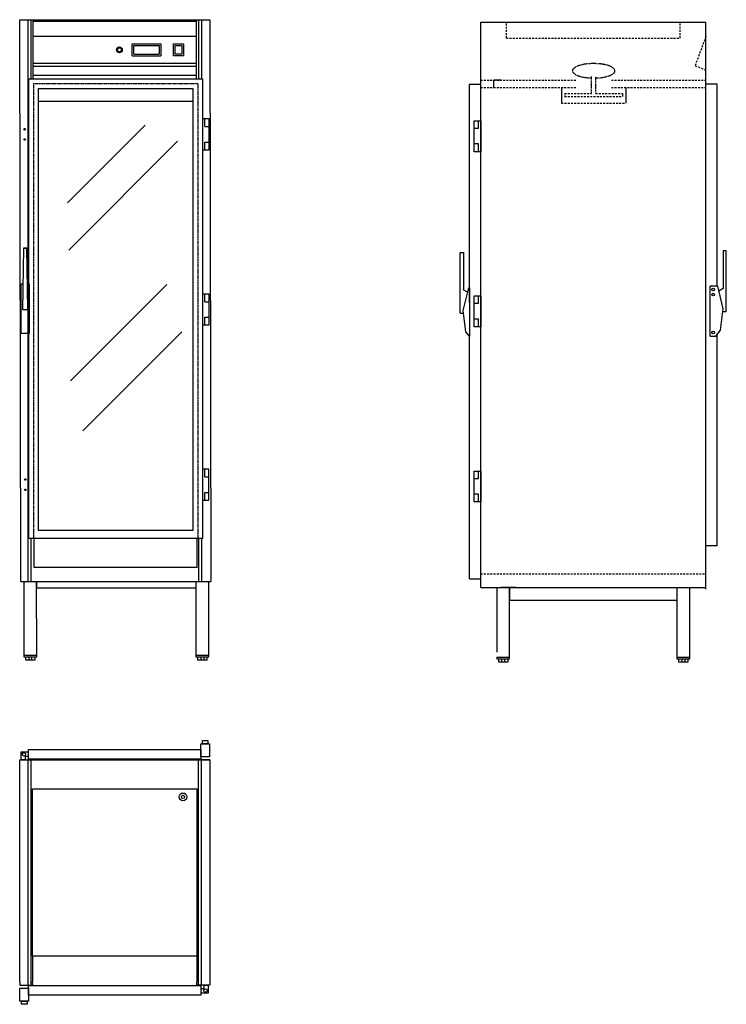
# Model space of a CAD drawing. Units: millimetres. Extents: x 517 to 2714, y 2020 to 5081.
import ezdxf

# ---------------------------------------------------------------- set-up
doc = ezdxf.new("R2010")
doc.units = ezdxf.units.MM
for name, pattern in [('CENTRUML0', [5.5, 3, -1, 0.5, -1]), ('GEN3A', [3.1, 2.5, -0.6]), ('STRECKAD0', [4, 2.5, -1.5]), ('STRECKAD1', [10, 6, -4])]:
    doc.linetypes.add(name, pattern=pattern)
for name, color, linetype in [('_-SKYMLI-LMEK0', 7, 'STRECKAD1'), ('DIMENS-DMEK0', 7, 'Continuous'), ('SKYMLI-LMEK0', 7, 'STRECKAD0'), ('YTTERG-LMEK0', 7, 'Continuous')]:
    doc.layers.add(name, color=color, linetype=linetype)

msp = doc.modelspace()

# ---------------------------------------------------------------- linework, layer by layer
at = {"color": 7}
for p, q in [((866.5, 4969.4), (866.5, 5006.2)), ((871.6, 4974.4), (871.6, 5001)), ((949.9, 5001), (949.9, 4974.4)), ((955, 5006.2), (955, 4969.4)), ((995, 4969.4), (995, 5006.2)), ((995, 5006.2), (1025.6, 5006.2)), ((1000, 4974.4), (1000, 5001)), ((1000, 5001), (1020.5, 5001)), ((1020.5, 5001), (1020.5, 4974.4)), ((1025.6, 5006.2), (1025.6, 4969.4)), ((1025.6, 4969.4), (995, 4969.4)), ((1020.5, 4974.4), (1000, 4974.4)), ((1105.3, 4772.8), (1085.2, 4772.8)), ((1085.2, 4772.8), (1085.2, 4676.7)), ((1092.2, 4748.8), (1092.2, 4772.8)), ((1092.2, 4748.8), (1105.3, 4748.8)), ((1105.3, 4676.7), (1105.3, 4772.8)), ((1929.9, 4670.9), (1929.9, 4767)), ((1929.9, 4767), (1949.9, 4767)), ((1942.9, 4743), (1942.9, 4767)), ((1949.9, 4767), (1949.9, 4670.9)), ((1942.9, 4743), (1929.9, 4743)), ((1092.2, 4676.7), (1092.2, 4700.7)), ((1092.2, 4700.7), (1105.3, 4700.7)), ((1092.2, 4700.7), (1105.3, 4700.7)), ((1092.2, 4700.7), (1105.3, 4700.7)), ((1942.9, 4694.9), (1929.9, 4694.9)), ((1942.9, 4694.9), (1929.9, 4694.9)), ((1942.9, 4694.9), (1929.9, 4694.9)), ((1942.9, 4670.9), (1942.9, 4694.9)), ((1085.2, 4676.7), (1105.3, 4676.7)), ((1949.9, 4670.9), (1929.9, 4670.9)), ((1105.3, 4228.2), (1085.2, 4228.2)), ((1085.2, 4228.2), (1085.2, 4132.1)), ((1092.2, 4204.2), (1092.2, 4228.2)), ((1105.3, 4132.1), (1105.3, 4228.2)), ((1092.2, 4204.2), (1105.3, 4204.2)), ((1929.9, 4126.3), (1929.9, 4222.4)), ((1929.9, 4222.4), (1949.9, 4222.4)), ((1942.9, 4198.4), (1929.9, 4198.4)), ((1942.9, 4198.4), (1942.9, 4222.4)), ((1949.9, 4222.4), (1949.9, 4126.3)), ((1092.2, 4132.1), (1092.2, 4156.1)), ((1092.2, 4156.1), (1105.3, 4156.1)), ((1092.2, 4156.1), (1105.3, 4156.1)), ((1092.2, 4156.1), (1105.3, 4156.1)), ((1942.9, 4150.3), (1929.9, 4150.3)), ((1942.9, 4150.3), (1929.9, 4150.3)), ((1942.9, 4150.3), (1929.9, 4150.3)), ((1942.9, 4126.3), (1942.9, 4150.3)), ((1085.2, 4132.1), (1105.3, 4132.1)), ((1949.9, 4126.3), (1929.9, 4126.3)), ((1085.2, 3683.3), (1085.2, 3587.8)), ((1105.2, 3683.3), (1085.2, 3683.3)), ((1092.2, 3659.5), (1092.2, 3683.3)), ((1105.2, 3587.8), (1105.2, 3683.3)), ((1930, 3582), (1930, 3677.5)), ((1930, 3677.5), (1949.9, 3677.5)), ((1943, 3653.6), (1943, 3677.5)), ((1949.9, 3677.5), (1949.9, 3582)), ((1092.2, 3659.5), (1105.2, 3659.5)), ((1943, 3653.6), (1930, 3653.6)), ((1085.2, 3587.8), (1105.2, 3587.8)), ((1092.2, 3587.8), (1092.2, 3611.6)), ((1092.2, 3611.6), (1105.2, 3611.6)), ((1092.2, 3611.6), (1105.2, 3611.6)), ((1092.2, 3611.6), (1105.2, 3611.6)), ((1943, 3605.8), (1930, 3605.8)), ((1943, 3605.8), (1930, 3605.8)), ((1943, 3605.8), (1930, 3605.8)), ((1943, 3582), (1943, 3605.8)), ((1949.9, 3582), (1930, 3582))]:
    msp.add_line(p, q, dxfattribs=at)
at = {"layer": '_-SKYMLI-LMEK0'}
for p, q in [((2029.9, 5023.6), (2029.9, 5073.6)), ((2569.9, 5023.6), (2569.9, 5073.6)), ((2029.9, 5023.6), (2569.9, 5023.6)), ((2649.9, 5028.9), (2616.5, 4938.3)), ((2616.5, 4938.3), (2649.9, 4924.6)), ((1949.9, 4892.8), (2247.7, 4892.8)), ((1949.9, 4870.8), (2247.7, 4870.8)), ((2356.2, 4892.8), (2649.9, 4892.8)), ((2356.2, 4870.8), (2649.9, 4870.8)), ((2210.9, 4852), (2294.3, 4852)), ((2210.9, 4842), (2390.9, 4842)), ((2307.5, 4852), (2390.9, 4852)), ((2200.9, 4822), (2400.9, 4822)), ((1949.9, 3357.9), (2649.9, 3357.9))]:
    msp.add_line(p, q, dxfattribs=at)
at = {"layer": 'DIMENS-DMEK0', "color": 7}
for p, q in [((541.7, 5081.3), (541.7, 3334.6)), ((551.7, 5081.3), (551.7, 4897.8)), ((1072.4, 5081.3), (1072.4, 4897.8)), ((1082.4, 5081.3), (1082.4, 4897.8)), ((545.2, 4897.8), (1085.2, 4897.8)), ((545.2, 3467.8), (545.2, 4897.8)), ((1085.2, 4897.8), (1085.2, 3467.8)), ((2200.9, 4870.8), (2200.9, 4822)), ((2400.9, 4870.8), (2400.9, 4822)), ((575.2, 4867.8), (1055.2, 4867.8)), ((575.2, 3492.8), (575.2, 4867.8)), ((1055.2, 4867.8), (1055.2, 3492.8)), ((2390.9, 4852), (2390.9, 4842)), ((575.2, 4827.9), (1055.2, 4827.9)), ((906.9, 4753.4), (665.8, 4512.3)), ((1007.4, 4703.2), (669.2, 4365)), ((973.9, 4257.7), (674.2, 3958)), ((1914.9, 4247.7), (1914.9, 4097.5)), ((1020.8, 4110.5), (712.7, 3802.4)), ((1055.2, 3492.8), (575.2, 3492.8)), ((1085.2, 3467.8), (545.2, 3467.8)), ((551.7, 3467.8), (551.7, 3334.6)), ((1072.4, 3467.8), (1072.4, 3334.6)), ((1082.4, 3467.8), (1082.4, 3334.6)), ((1914.9, 3342.9), (1949.9, 3342.9)), ((519.8, 3334.6), (529.8, 3334.6)), ((529.8, 3334.6), (529.8, 3105.6)), ((529.8, 3334.6), (569.4, 3334.6)), ((569.8, 3105.6), (569.4, 3334.7)), ((569.4, 3334.6), (1099.8, 3334.6)), ((569.4, 3334.6), (569.4, 3314.6)), ((569.4, 3314.6), (1064.8, 3314.6)), ((1054.8, 3334.6), (1064.8, 3334.6)), ((1064.8, 3334.6), (1110.6, 3334.7)), ((1064.8, 3334.6), (1064.8, 3105.6)), ((1104.8, 3105.6), (1104.4, 3334.7)), ((1949.9, 3316.1), (1979.9, 3316.1)), ((1964.9, 3316.1), (2649.9, 3316.1)), ((1999.9, 3316.1), (1999.9, 3114.9)), ((2059.5, 3316.1), (2013.8, 3316.1)), ((2039.9, 3098.9), (2039.5, 3316.1)), ((2039.5, 3316.1), (2039.5, 3276.1)), ((2550.3, 3316.1), (2560.3, 3316.1)), ((2560.3, 3316.1), (2560.3, 3098.9)), ((2560.3, 3316.1), (2606.1, 3316.1)), ((2600.3, 3098.9), (2599.9, 3316.2)), ((2039.6, 3276.1), (2560.3, 3276.1)), ((529.8, 3105.6), (569.8, 3105.6)), ((529.8, 3105.6), (529.8, 3100.6)), ((529.8, 3100.6), (569.8, 3100.6)), ((529.8, 3100.6), (539.8, 3100.6)), ((529.8, 3100.6), (534.8, 3100.6)), ((534.8, 3100.6), (534.8, 3091.2)), ((534.8, 3100.6), (544.8, 3100.6)), ((544.8, 3100.6), (544.8, 3091.2)), ((554.8, 3091.2), (554.8, 3100.6)), ((564.8, 3091.2), (564.8, 3100.6)), ((569.8, 3100.6), (569.8, 3105.6)), ((1064.8, 3105.6), (1104.8, 3105.6)), ((1064.8, 3105.6), (1064.8, 3100.6)), ((1064.8, 3100.6), (1104.8, 3100.6)), ((1064.8, 3100.6), (1074.8, 3100.6)), ((1064.8, 3100.6), (1069.8, 3100.6)), ((1069.8, 3100.6), (1069.8, 3091.2)), ((1069.8, 3100.6), (1079.8, 3100.6)), ((1079.8, 3100.6), (1079.8, 3091.2)), ((1089.8, 3091.2), (1089.8, 3100.6)), ((1099.8, 3091.2), (1099.8, 3100.6)), ((1104.8, 3100.6), (1104.8, 3105.6)), ((1999.9, 3098.9), (2039.9, 3098.9)), ((1999.9, 3098.9), (1999.9, 3093.9)), ((1999.9, 3093.9), (2039.9, 3093.9)), ((1999.9, 3093.9), (2009.9, 3093.9)), ((1999.9, 3093.9), (2004.9, 3093.9)), ((2004.9, 3093.9), (2004.9, 3084.5)), ((2004.9, 3093.9), (2014.9, 3093.9)), ((2014.9, 3093.9), (2014.9, 3084.5)), ((2024.9, 3084.5), (2024.9, 3093.9)), ((2034.9, 3084.5), (2034.9, 3093.9)), ((2039.9, 3093.9), (2039.9, 3098.9)), ((2560.3, 3098.9), (2600.3, 3098.9)), ((2560.3, 3098.9), (2560.3, 3093.9)), ((2560.3, 3093.9), (2600.3, 3093.9)), ((2560.3, 3093.9), (2570.3, 3093.9)), ((2560.3, 3093.9), (2565.3, 3093.9)), ((2565.3, 3093.9), (2565.3, 3084.5)), ((2565.3, 3093.9), (2575.3, 3093.9)), ((2575.3, 3093.9), (2575.3, 3084.5)), ((2585.3, 3084.5), (2585.3, 3093.9)), ((2595.3, 3084.5), (2595.3, 3093.9)), ((2600.3, 3093.9), (2600.3, 3098.9)), ((534.8, 3091.2), (564.8, 3091.2)), ((544.8, 3091.2), (554.8, 3091.2)), ((1069.8, 3091.2), (1099.8, 3091.2)), ((1079.8, 3091.2), (1089.8, 3091.2)), ((2004.9, 3084.5), (2034.9, 3084.5)), ((2014.9, 3084.5), (2024.9, 3084.5)), ((2565.3, 3084.5), (2595.3, 3084.5)), ((2575.3, 3084.5), (2585.3, 3084.5)), ((521.6, 2779.7), (521.6, 2804.9)), ((521.6, 2804.9), (544.4, 2804.9)), ((534.9, 2779.7), (534.9, 2791.6)), ((534.9, 2791.6), (544.4, 2791.6)), ((536.7, 2779.7), (521.6, 2779.7)), ((541.7, 2779.7), (541.7, 2079.7)), ((551.7, 2779.7), (551.7, 2079.7)), ((1072.4, 2079.7), (1072.4, 2779.7)), ((1082.4, 2079.7), (1082.4, 2779.7)), ((1089.2, 2067.8), (1079.6, 2067.8)), ((1102.4, 2054.5), (1079.6, 2054.5)), ((1087.4, 2079.7), (1102.4, 2079.7)), ((1089.2, 2079.7), (1089.2, 2067.8)), ((1102.4, 2079.7), (1102.4, 2054.5))]:
    msp.add_line(p, q, dxfattribs=at)
at = {"layer": 'DIMENS-DMEK0', "color": 7, "linetype": 'CENTRUML0'}
for p, q in [((559.7, 4882.8), (559.7, 3467.8)), ((559.7, 4882.8), (1070.7, 4882.8)), ((1070.7, 4882.8), (1070.7, 3467.8))]:
    msp.add_line(p, q, dxfattribs=at)
at = {"layer": 'DIMENS-DMEK0', "color": 7}
for centre, radius in [((532.3, 4740.7), 2.5), ((532.3, 4708.7), 2.5), ((2672.6, 4242.5), 4), ((2672.6, 4226.5), 4), ((2672.6, 4108.5), 4), ((534.3, 3651.5), 2.5), ((534.3, 3619.5), 2.5), ((529.8, 2797.1), 5.34), ((1094.3, 2062.4), 5.34)]:
    msp.add_circle(centre, radius, dxfattribs=at)
at = {"layer": 'SKYMLI-LMEK0'}
for p, q in [((2294.3, 4852), (2294.3, 4904.2)), ((2307.5, 4851.8), (2307.5, 4904.1)), ((2211.3, 4851.8), (2211.3, 4841.6))]:
    msp.add_line(p, q, dxfattribs=at)
at = {"layer": 'SKYMLI-LMEK0', "linetype": 'GEN3A'}
for p, q in [((2014.9, 4892.8), (1989.4, 4892.8)), ((1989.4, 4892.8), (1989.9, 4870.8))]:
    msp.add_line(p, q, dxfattribs=at)
at = {"layer": 'SKYMLI-LMEK0'}
for points in [[(2367.5, 4922.4, 0.224919), (2364.2, 4929.3, 0.089997), (2348.1, 4938.2, 0.046866), (2328.4, 4942.9, 0.034889), (2301.4, 4944.8, 0.034889), (2274.3, 4942.9, 0.046866), (2254.6, 4938.2, 0.089997), (2238.5, 4929.3, 0.224919), (2235.2, 4922.4, 0.224919), (2238.5, 4915.4, 0.089997), (2254.6, 4906.5, 0.046866), (2274.3, 4901.8, 0.024806), (2293.5, 4900.1, 0.034889)], [(2308.1, 4900, 0.026246), (2328.4, 4901.8, 0.046866), (2348.1, 4906.5, 0.089997), (2364.2, 4915.4, 0.224919), (2367.5, 4922.4, 0.224919)]]:
    msp.add_lwpolyline(points, format="xyb", dxfattribs=at)
at = {"layer": 'YTTERG-LMEK0', "color": 7}
for p, q in [((516.7, 5081.3), (1107.4, 5081.3)), ((519.8, 3334.6), (516.7, 5081.3)), ((558.7, 4897.8), (558.7, 5081.3)), ((558.7, 5076.3), (1065.4, 5076.3)), ((1065.4, 5081.3), (1065.4, 4897.8)), ((1107.4, 5081.3), (1110.6, 3334.7)), ((558.7, 5030.3), (1065.4, 5030.3)), ((866.5, 5006.2), (955, 5006.2)), ((871.6, 5001), (949.9, 5001)), ((866.5, 4969.4), (955, 4969.4)), ((871.6, 4974.4), (949.9, 4974.4)), ((558.7, 4946.3), (1065.4, 4946.3)), ((558.7, 4936.3), (1065.4, 4936.3)), ((558.7, 4909.3), (1065.4, 4909.3)), ((528.4, 4370.8), (525.3, 4180.6)), ((528.4, 4370.8), (538.4, 4371)), ((538.4, 4371), (528.4, 4370.8)), ((541.6, 4180.6), (538.4, 4371)), ((521.1, 4105.3), (521.1, 4260.3)), ((521.1, 4260.3), (526.6, 4260.3)), ((540.3, 4260.3), (546.1, 4260.3)), ((546.1, 4260.3), (546.1, 4105.3)), ((525.3, 4180.6), (541.6, 4180.6)), ((546.1, 4105.3), (521.1, 4105.3)), ((561.9, 3377.8), (561.9, 3467.8)), ((1068.6, 3377.8), (1068.6, 3467.8)), ((1068.6, 3377.8), (561.9, 3377.8))]:
    msp.add_line(p, q, dxfattribs=at)
at = {"layer": 'YTTERG-LMEK0'}
for p, q in [((1949.9, 3316.1), (1949.9, 5073.6)), ((1949.9, 5073.6), (2649.9, 5073.6)), ((2649.9, 3310.1), (2649.9, 5073.6)), ((1914.5, 4880.6), (1949.9, 4880.6)), ((1914.9, 4202.4), (1914.9, 4880)), ((2685.3, 4880.6), (2649.9, 4880.6)), ((2684.9, 4252.5), (2684.9, 4880)), ((1895.7, 4177), (1912.6, 4247.7)), ((1909.3, 4233.8), (1895.7, 4241.4)), ((1912.6, 4247.7), (1914.9, 4247.7)), ((2687.3, 4252.5), (2663.6, 4252.5)), ((2704.2, 4181.9), (2687.3, 4252.5)), ((2690.6, 4238.6), (2704.2, 4246.2)), ((1886.2, 4168.4), (1896.2, 4168.4)), ((1904.1, 4110.6), (1895.7, 4177)), ((2695.7, 4115.4), (2704.2, 4181.9)), ((2713.6, 4173.3), (2703.6, 4173.3)), ((1914.9, 4097.5), (1904.1, 4110.6)), ((2680.9, 4097.5), (2695.7, 4115.4)), ((1914.9, 3342.9), (1914.9, 4097.5)), ((2663.6, 4097.5), (2680.9, 4097.5)), ((2684.9, 3445), (2684.9, 4102.4)), ((2685.3, 3445), (2649.9, 3445)), ((1079.6, 2789.7), (1079.6, 2829.7)), ((1079.6, 2829.7), (1106.6, 2829.7)), ((1084.6, 2829.7), (1084.6, 2839.7)), ((1084.6, 2839.7), (1101.6, 2839.7)), ((1101.6, 2829.7), (1084.6, 2829.7)), ((1101.6, 2839.7), (1101.6, 2829.7)), ((1106.6, 2829.7), (1106.6, 2789.7)), ((544.4, 2781.6), (544.4, 2811.6)), ((544.4, 2811.6), (1079.6, 2811.6)), ((1079.6, 2811.6), (1079.6, 2781.6)), ((1106.6, 2789.7), (1079.6, 2789.7)), ((516.7, 2089.7), (516.7, 2779.7)), ((516.7, 2779.7), (1107.4, 2779.7)), ((516.7, 2779.7), (556.7, 2779.7)), ((1079.6, 2781.6), (544.4, 2781.6)), ((1107.4, 2779.7), (1067, 2779.7)), ((1107.4, 2779.7), (1107.4, 2089.7)), ((556.7, 2169.7), (556.7, 2689.7)), ((556.7, 2689.7), (1067.4, 2689.7)), ((1067.4, 2689.7), (1067.4, 2169.7)), ((1067.4, 2169.7), (556.7, 2169.7)), ((556.7, 2169.7), (556.7, 2089.7)), ((1067.4, 2169.7), (1067.4, 2089.7)), ((516.7, 2089.7), (516.7, 2079.7)), ((557, 2079.7), (556.7, 2089.7)), ((1067.3, 2079.7), (1067.4, 2089.7)), ((1107.4, 2089.7), (1107.4, 2079.7)), ((516.7, 2079.7), (557, 2079.7)), ((517.5, 2029.7), (517.5, 2069.7)), ((517.5, 2069.7), (544.5, 2069.7)), ((544.5, 2047.8), (544.5, 2077.8)), ((544.5, 2077.8), (1079.6, 2077.8)), ((544.5, 2069.7), (544.5, 2029.7)), ((1107.4, 2079.7), (1067.3, 2079.7)), ((1079.6, 2077.8), (1079.6, 2047.8)), ((544.5, 2029.7), (517.5, 2029.7)), ((522.5, 2019.7), (522.5, 2029.7)), ((522.5, 2029.7), (539.5, 2029.7)), ((539.5, 2029.7), (539.5, 2019.7)), ((1079.6, 2047.8), (544.5, 2047.8)), ((539.5, 2019.7), (522.5, 2019.7))]:
    msp.add_line(p, q, dxfattribs=at)
for points in [[(1886.2, 4168.4), (1886.2, 4357.7), (1896.2, 4357.7), (1896.2, 4241.1)], [(2713.6, 4173.3), (2713.6, 4362.5), (2703.6, 4362.5), (2703.6, 4245.9)], [(2663.6, 4097.5), (2663.6, 4252.5)]]:
    msp.add_lwpolyline(points, dxfattribs=at)
at = {"layer": 'YTTERG-LMEK0', "color": 7}
for centre, radius in [((826.6, 4987.7), 9.11), ((826.6, 4987.7), 6.07), ((1024.3, 2664.7), 12), ((1024.3, 2664.7), 5)]:
    msp.add_circle(centre, radius, dxfattribs=at)

doc.saveas('drawing.dxf')
